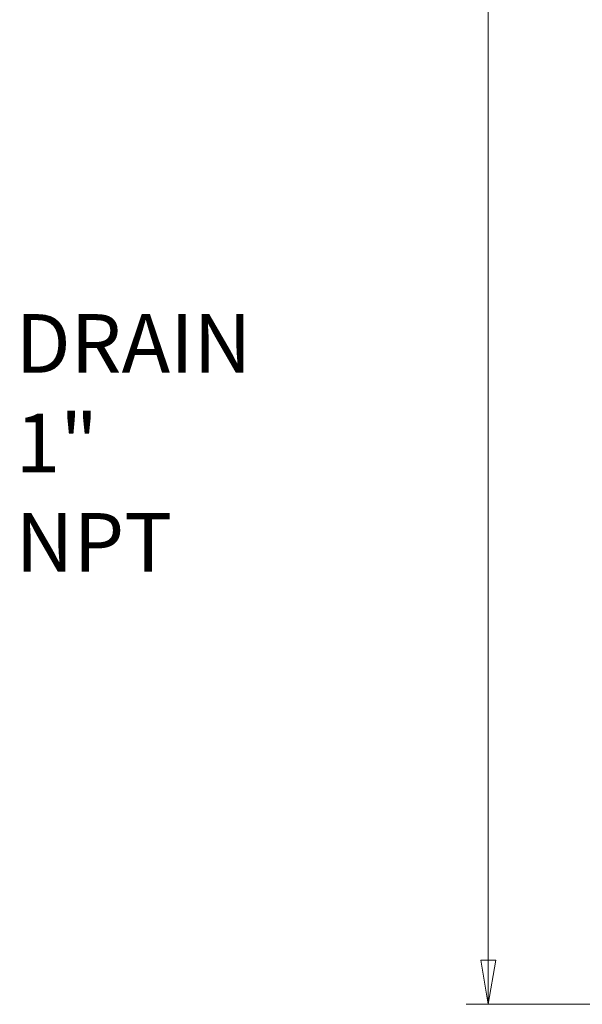
# Model space of a CAD drawing. Units: inches. Extents: x 7 to 401, y 7 to 257.
# Drawn here: x 94 to 117, y 61 to 101 of the extents above; entities that cross this region are included whole.
import ezdxf

# ---------------------------------------------------------------- set-up
doc = ezdxf.new("R2010")
doc.units = ezdxf.units.IN
doc.header["$LTSCALE"] = 24
doc.header["$MEASUREMENT"] = 0
doc.layers.add('Dimension (ANSI)', color=7, linetype='Continuous', lineweight=13)
doc.layers.add('Symbol (ANSI)', color=7, linetype='Continuous', lineweight=13)
doc.styles.add('Dim Text', font='swiss.ttf')
doc.dimstyles.new('Default - Fraction (ANSI)', dxfattribs={"dimscale": 24, "dimtxt": 0.1, "dimasz": 0.075, "dimexe": 0.038, "dimexo": 0.038, "dimgap": 0.075, "dimtad": 0, "dimtih": 1, "dimtoh": 1, "dimrnd": 1e-08, "dimzin": 0, "dimdsep": 46, "dimtxsty": 'Dim Text', "dimblk": 'Filled-1', "dimcen": 0.09, "dimdle": 0.393701, "dimclrd": 256, "dimclre": 256, "dimclrt": 256, "dimadec": 0, "dimazin": 3, "dimtfac": 1.2, "dimtofl": 0, "dimtmove": 0, "dimatfit": 3, "dimldrblk": 'Filled-1', "dimfxl": 1, "dimtolj": 1, "dimtzin": 12, "dimlwd": -1, "dimlwe": -1, "dimarcsym": 0})
doc.dimstyles.new('Default - Fraction (ANSI)$7', dxfattribs={"dimscale": 24, "dimtxt": 0.1, "dimasz": 0.075, "dimexe": 0.038, "dimexo": 0.038, "dimgap": 0.075, "dimtad": 0, "dimtih": 1, "dimtoh": 1, "dimrnd": 1e-08, "dimzin": 0, "dimdsep": 46, "dimtxsty": 'Dim Text', "dimblk": 'Filled-1', "dimcen": 0.09, "dimdle": 0.393701, "dimclrd": 256, "dimclre": 256, "dimclrt": 256, "dimadec": 0, "dimazin": 3, "dimtfac": 1.2, "dimtofl": 0, "dimtmove": 0, "dimatfit": 3, "dimldrblk": 'Filled-1', "dimfxl": 1, "dimtolj": 1, "dimtzin": 12, "dimlwd": -1, "dimlwe": -1, "dimarcsym": 0})

# ---------------------------------------------------------------- blocks, each defined once
blk = doc.blocks.new('Filled-1')
at = {"color": 0}
for p, q in [((0, 0), (-1, 0.167)), ((-1, 0.167), (-1, -0.167)), ((-1, 0), (0, 0)), ((-1, -0.167), (0, 0))]:
    blk.add_line(p, q, dxfattribs=at)
at = {"color": 0, "flags": 128}
blk.add_lwpolyline([(-1, -0.167), (0, 0), (-1, 0.167), (-1, -0.167)], dxfattribs=at)
at = {"color": 0}
blk.add_solid([(-1, -0.167), (0, 0), (-1, 0.167), (-1, -0.167)], dxfattribs=at)
blk = doc.blocks.new('*D27')
at = {"layer": 'Defpoints', "color": 0, "transparency": 16777216}
for p in [(154.483, 153.497), (113, 61.135), (131.019, 61.135)]:
    blk.add_point(p, dxfattribs=at)
at = {"layer": 'Dimension (ANSI)', "transparency": 16777216}
for p, q in [((153.571, 153.497), (112.088, 153.497)), ((113, 151.697), (113, 118.033)), ((113, 62.935), (113, 111.967)), ((130.107, 61.135), (112.088, 61.135))]:
    blk.add_line(p, q, dxfattribs=at)
at = {"layer": 'Dimension (ANSI)', "transparency": 16777216, "xscale": 1.800000071525574, "yscale": 1.800000071525574, "zscale": 1.800000071525574}
for p, rotation in [((113, 153.497), 90), ((113, 61.135), 270)]:
    blk.add_blockref('Filled-1', p, dxfattribs=dict(at, rotation=rotation))
at = {"layer": 'Dimension (ANSI)', "transparency": 16777216, "insert": (113, 115), "char_height": 2.4, "attachment_point": 5, "style": 'Dim Text'}
blk.add_mtext('\\A1;92.4', dxfattribs=at)

msp = doc.modelspace()

# ---------------------------------------------------------------- texts
at = {"layer": 'Symbol (ANSI)', "insert": (93.667, 84.106), "char_height": 2.4, "width": 10.16482, "attachment_point": 4, "line_spacing_factor": 1.017241, "style": 'Dim Text'}
msp.add_mtext('\\fSwis721 BT|b0|i0;DRAIN\\P\\fSwis721 BT|b0|i0;1" NPT', dxfattribs=at)

# ---------------------------------------------------------------- dimensions: what is measured, and where the dimension line sits
at = {"layer": 'Dimension (ANSI)'}
dim = msp.add_linear_dim(base=(113, 61.135), p1=(154.483, 153.497), p2=(131.019, 61.135), angle=90, dimstyle='Default - Fraction (ANSI)', override={"dimdec": 1, "dimatfit": 1}, dxfattribs=at)
dim.commit()
dim.dimension.update_dxf_attribs({"geometry": '*D27', "text_midpoint": (113, 115), "dimtype": 160})

# ---------------------------------------------------------------- leaders
at = {"layer": 'Symbol (ANSI)', "annotation_type": 0, "has_hookline": 1, "hookline_direction": 0, "text_width": 9.812}
msp.add_leader([(87.431, 77.384), (90.067, 84.106), (91.867, 84.106)], dimstyle='Default - Fraction (ANSI)$7', override={"dimtad": 0}, dxfattribs=at)

doc.saveas('drawing.dxf')
